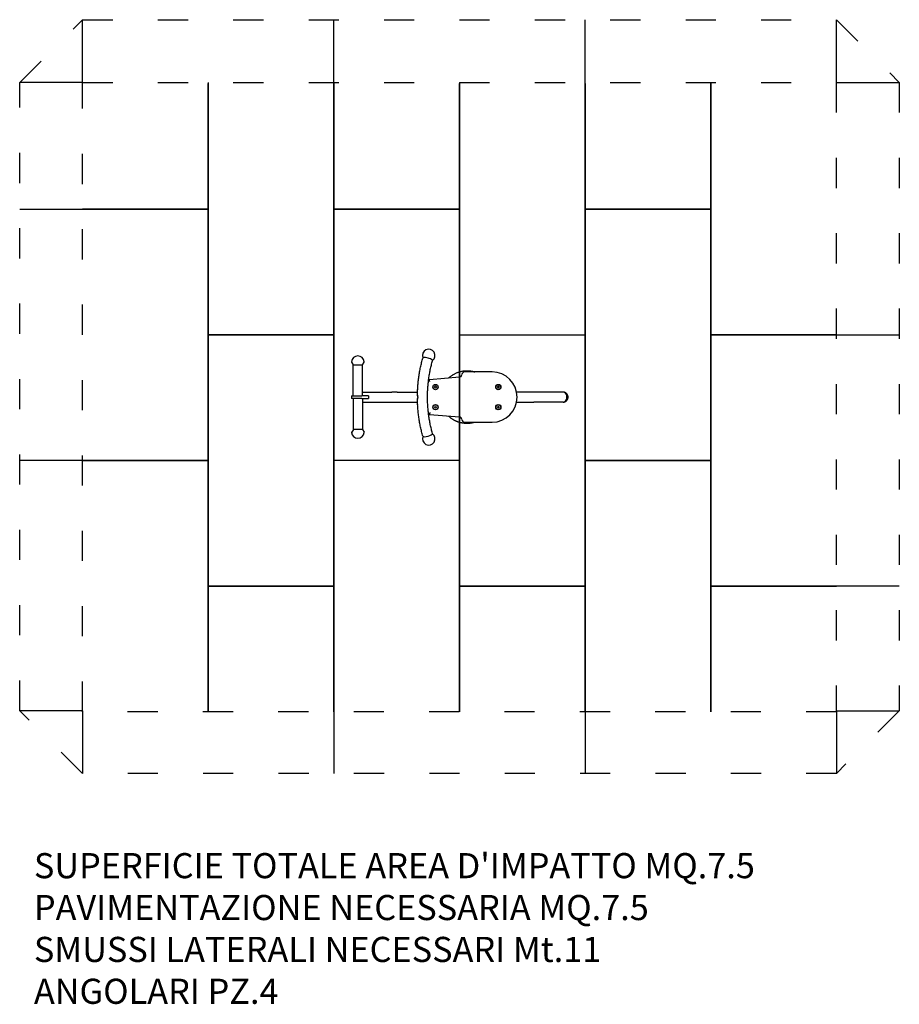
# Model space of a CAD drawing. Extents: x -250 to 3250, y -1165 to 2754.
import ezdxf

# ---------------------------------------------------------------- set-up
doc = ezdxf.new("R2010")
doc.units = 0
doc.header["$MEASUREMENT"] = 0
doc.linetypes.add('ACAD_ISO03W100', pattern=[30, 12, -18])
doc.layers.get('0').update_dxf_attribs({"linetype": 'CONTINUOUS'})
doc.layers.add('PAVIM_40', color=1, linetype='CONTINUOUS')
doc.layers.add('SICUREZZA', color=5, linetype='ACAD_ISO03W100', lineweight=30)
doc.styles.add('ROMANS', font='romans.shx', dxfattribs={"height": 100})

msp = doc.modelspace()

# ---------------------------------------------------------------- linework, layer by layer
for p, q in [((1096.1, 1416), (1095.2, 1416)), ((1077.6, 1381), (1071.1, 1391.6)), ((1077.3, 1381), (1114, 1381)), ((1077.3, 1257), (1077.3, 1381)), ((1113.6, 1381), (1120.1, 1391.6)), ((1114, 1257), (1114, 1381)), ((1629.5, 1352), (1520.5, 1352)), ((1499.5, 1331.1), (1380.6, 1320.7)), ((1401.7, 1293.6), (1404.5, 1295.2)), ((1401.7, 1290.4), (1401.7, 1293.6)), ((1404.5, 1295.2), (1407.3, 1293.6)), ((1407.3, 1293.6), (1407.3, 1290.4)), ((1651.3, 1291.6), (1652.6, 1294.6)), ((1652.6, 1294.6), (1655.8, 1295)), ((1655.8, 1295), (1657.7, 1292.4)), ((1070.6, 1257), (1111.7, 1257)), ((1070.6, 1257), (1070.6, 1247)), ((1138.5, 1257), (1111.7, 1257)), ((1114.5, 1272), (1114, 1272)), ((1114.9, 1272), (1114.5, 1272)), ((1115.3, 1272), (1230.8, 1272)), ((1138.5, 1257), (1138.5, 1247)), ((1252.5, 1272), (1230.8, 1272)), ((1252.5, 1272), (1333, 1272)), ((1404.5, 1288.8), (1401.7, 1290.4)), ((1407.3, 1290.4), (1404.5, 1288.8)), ((1653.2, 1289.1), (1651.3, 1291.6)), ((1656.4, 1289.4), (1653.2, 1289.1)), ((1657.7, 1292.4), (1656.4, 1289.4)), ((1796.1, 1272), (1727.5, 1272)), ((1912.1, 1272), (1796.1, 1272)), ((1912.9, 1272), (1912.5, 1272)), ((1111.7, 1247), (1070.6, 1247)), ((1077.3, 1247), (1077.3, 1123)), ((1111.7, 1247), (1138.5, 1247)), ((1114, 1247), (1114, 1123)), ((1114, 1232), (1114.5, 1232)), ((1114.5, 1232), (1114.9, 1232)), ((1115.3, 1232), (1230.8, 1232)), ((1230.8, 1232), (1252.5, 1232)), ((1252.5, 1232), (1333, 1232)), ((1401.7, 1213.6), (1404.5, 1215.2)), ((1404.5, 1215.2), (1407.3, 1213.6)), ((1651.3, 1212.6), (1653.4, 1215)), ((1653.4, 1215), (1656.6, 1214.5)), ((1727.5, 1232), (1796.1, 1232)), ((1912.1, 1232), (1796.1, 1232)), ((1912.5, 1232), (1912.9, 1232)), ((1380.6, 1183.3), (1499.5, 1172.9)), ((1401.7, 1210.4), (1401.7, 1213.6)), ((1404.5, 1208.8), (1401.7, 1210.4)), ((1407.3, 1210.4), (1404.5, 1208.8)), ((1407.3, 1213.6), (1407.3, 1210.4)), ((1652.4, 1209.5), (1651.3, 1212.6)), ((1655.6, 1209), (1652.4, 1209.5)), ((1657.7, 1211.4), (1655.6, 1209)), ((1656.6, 1214.5), (1657.7, 1211.4)), ((1520.5, 1152), (1629.5, 1152)), ((1077.6, 1123), (1071.1, 1112.4)), ((1114, 1123), (1077.3, 1123)), ((1113.6, 1123), (1120.1, 1112.4)), ((1095.2, 1088), (1096.1, 1088))]:
    msp.add_line(p, q)
at = {"flags": 128}
for points in [[(1332.7, 1257.3), (1332.8, 1262.1), (1332.9, 1266.9), (1333, 1271.7), (1333.2, 1276.5), (1333.4, 1281.3), (1333.7, 1286.1), (1334, 1290.9), (1334.3, 1295.7), (1334.7, 1300.5), (1335.1, 1305.3), (1335.6, 1310), (1336.1, 1314.8), (1336.6, 1319.5), (1337.2, 1324.3), (1337.8, 1329), (1338.5, 1333.7), (1339.2, 1338.5), (1339.9, 1343.2), (1340.6, 1347.9), (1341.5, 1352.5), (1342.3, 1357.2), (1343.2, 1361.9), (1344.1, 1366.5), (1345.1, 1371.1), (1346.1, 1375.7), (1347.1, 1380.3), (1348.2, 1384.9), (1349.3, 1389.4), (1350.4, 1394), (1351.6, 1398.5), (1352.8, 1403), (1354.1, 1407.5)], [(1392.6, 1107.5), (1391.4, 1111.8), (1390.2, 1116.1), (1389.1, 1120.4), (1388, 1124.8), (1386.9, 1129.2), (1385.9, 1133.5), (1384.9, 1138), (1383.9, 1142.4), (1383, 1146.8), (1382.2, 1151.3), (1381.3, 1155.8), (1380.5, 1160.2), (1379.8, 1164.7), (1379, 1169.3), (1378.4, 1173.8), (1377.7, 1178.3), (1377.1, 1182.9), (1376.5, 1187.4), (1376, 1192), (1375.5, 1196.6), (1375.1, 1201.2), (1374.7, 1205.8), (1374.3, 1210.4), (1374, 1215), (1373.7, 1219.6), (1373.4, 1224.2), (1373.2, 1228.8), (1373, 1233.5), (1372.9, 1238.1), (1372.8, 1242.7), (1372.7, 1247.4), (1372.7, 1252), (1372.7, 1256.6), (1372.8, 1261.3), (1372.9, 1265.9), (1373, 1270.5), (1373.2, 1275.2), (1373.4, 1279.8), (1373.7, 1284.4), (1374, 1289), (1374.3, 1293.6), (1374.7, 1298.2), (1375.1, 1302.8), (1375.5, 1307.4), (1376, 1312), (1376.5, 1316.6), (1377.1, 1321.1), (1377.7, 1325.7), (1378.4, 1330.2), (1379, 1334.8), (1379.8, 1339.3), (1380.5, 1343.8), (1381.3, 1348.3), (1382.2, 1352.7), (1383, 1357.2), (1383.9, 1361.6), (1384.9, 1366.1), (1385.9, 1370.5), (1386.9, 1374.8), (1388, 1379.2), (1389.1, 1383.6), (1390.2, 1387.9), (1391.4, 1392.2), (1392.6, 1396.5)], [(1456.4, 1327.4), (1458.2, 1329.1), (1460.1, 1330.8), (1462, 1332.4), (1464, 1334), (1466, 1335.6), (1468, 1337.1), (1470.1, 1338.5), (1472.2, 1339.9), (1474.3, 1341.3), (1476.5, 1342.6), (1478.7, 1343.9), (1480.9, 1345.1), (1483.1, 1346.2), (1485.4, 1347.3), (1487.7, 1348.3), (1490.1, 1349.3), (1492.4, 1350.2), (1494.8, 1351.1), (1497.2, 1351.9), (1499.6, 1352.6), (1502, 1353.3), (1504.5, 1354), (1506.9, 1354.5), (1509.4, 1355.1), (1511.9, 1355.5), (1514.4, 1355.9), (1516.9, 1356.2), (1519.4, 1356.5), (1521.9, 1356.7), (1524.5, 1356.9), (1527, 1357), (1529.5, 1357)], [(1505.4, 1333.5), (1503.6, 1333), (1501.8, 1332.3), (1500, 1331.7), (1498.2, 1331)], [(1529.5, 1357), (1531.5, 1357), (1533.6, 1356.9), (1535.6, 1356.8), (1537.6, 1356.7), (1539.7, 1356.5), (1541.7, 1356.3), (1543.7, 1356), (1545.7, 1355.7), (1547.7, 1355.4), (1549.7, 1355), (1551.7, 1354.6), (1553.7, 1354.2), (1555.7, 1353.7), (1557.6, 1353.2), (1559.6, 1352.6), (1561.5, 1352)], [(1381.5, 1313.8), (1381.4, 1314.2), (1381.4, 1314.7), (1381.3, 1315.1), (1381.3, 1315.6), (1381.2, 1316), (1381.2, 1316.4), (1381.1, 1316.9), (1381.1, 1317.3), (1381, 1317.6), (1381, 1318), (1380.9, 1318.4), (1380.9, 1318.7), (1380.8, 1319), (1380.8, 1319.3), (1380.8, 1319.6), (1380.8, 1319.8), (1380.7, 1320), (1380.7, 1320.2), (1380.7, 1320.4), (1380.7, 1320.5), (1380.7, 1320.6), (1380.7, 1320.7), (1380.6, 1320.7), (1380.6, 1320.7)], [(1912.9, 1232), (1914.1, 1232.1), (1915.4, 1232.3), (1916.6, 1232.5), (1917.7, 1232.8), (1918.9, 1233.2), (1920, 1233.6), (1921, 1234.1), (1922, 1234.7), (1922.9, 1235.2), (1923.8, 1235.8), (1924.7, 1236.5), (1925.4, 1237.2), (1926.2, 1237.9), (1926.8, 1238.6), (1927.5, 1239.3), (1928, 1240), (1928.6, 1240.8), (1929, 1241.5), (1929.5, 1242.3), (1929.9, 1243), (1930.2, 1243.8), (1930.6, 1244.5), (1930.8, 1245.3), (1931.1, 1246), (1931.3, 1246.8), (1931.5, 1247.5), (1931.6, 1248.3), (1931.8, 1249), (1931.9, 1249.8), (1931.9, 1250.5), (1932, 1251.3), (1932, 1252), (1932, 1252.7), (1931.9, 1253.5), (1931.9, 1254.2), (1931.8, 1255), (1931.6, 1255.7), (1931.5, 1256.5), (1931.3, 1257.2), (1931.1, 1258), (1930.8, 1258.7), (1930.6, 1259.5), (1930.2, 1260.2), (1929.9, 1261), (1929.5, 1261.7), (1929, 1262.5), (1928.6, 1263.2), (1928, 1264), (1927.5, 1264.7), (1926.8, 1265.4), (1926.2, 1266.2), (1925.4, 1266.8), (1924.7, 1267.5), (1923.8, 1268.2), (1922.9, 1268.8), (1922, 1269.4), (1921, 1269.9), (1920, 1270.4), (1918.9, 1270.8), (1917.7, 1271.2), (1916.6, 1271.5), (1915.4, 1271.7), (1914.1, 1271.9), (1912.9, 1272)], [(1354.1, 1096.5), (1352.8, 1101), (1351.6, 1105.5), (1350.4, 1110), (1349.3, 1114.6), (1348.2, 1119.1), (1347.1, 1123.7), (1346.1, 1128.3), (1345.1, 1132.9), (1344.1, 1137.5), (1343.2, 1142.2), (1342.3, 1146.8), (1341.5, 1151.5), (1340.6, 1156.2), (1339.9, 1160.8), (1339.2, 1165.5), (1338.5, 1170.3), (1337.8, 1175), (1337.2, 1179.7), (1336.6, 1184.5), (1336.1, 1189.2), (1335.6, 1194), (1335.1, 1198.7), (1334.7, 1203.5), (1334.3, 1208.3), (1334, 1213.1), (1333.7, 1217.9), (1333.4, 1222.7), (1333.2, 1227.5), (1333, 1232.3), (1332.9, 1237.1), (1332.8, 1241.9), (1332.7, 1246.7)], [(1381.5, 1190.2), (1381.4, 1189.8), (1381.4, 1189.3), (1381.3, 1188.9), (1381.3, 1188.4), (1381.2, 1188), (1381.2, 1187.6), (1381.1, 1187.2), (1381.1, 1186.8), (1381, 1186.4), (1381, 1186), (1380.9, 1185.6), (1380.9, 1185.3), (1380.8, 1185), (1380.8, 1184.7), (1380.8, 1184.5), (1380.8, 1184.2), (1380.7, 1184), (1380.7, 1183.8), (1380.7, 1183.6), (1380.7, 1183.5), (1380.7, 1183.4), (1380.7, 1183.3), (1380.6, 1183.3), (1380.6, 1183.3)], [(1561.5, 1152), (1559.8, 1151.5), (1558.1, 1151), (1556.4, 1150.5), (1554.7, 1150.1), (1553, 1149.7), (1551.2, 1149.3), (1549.5, 1148.9), (1547.8, 1148.6), (1546, 1148.3), (1544.3, 1148), (1542.5, 1147.8), (1540.7, 1147.6), (1539, 1147.4), (1537.2, 1147.3), (1535.5, 1147.2), (1533.7, 1147.1), (1531.9, 1147), (1530.1, 1147), (1528.4, 1147), (1526.6, 1147), (1524.8, 1147.1), (1523.1, 1147.2), (1521.3, 1147.3), (1519.5, 1147.5), (1517.8, 1147.7), (1516, 1147.9), (1514.2, 1148.1), (1512.5, 1148.4), (1510.7, 1148.7), (1509, 1149), (1507.3, 1149.4), (1505.5, 1149.8), (1503.8, 1150.2), (1502.1, 1150.6), (1500.4, 1151.1), (1498.7, 1151.6), (1497, 1152.2), (1495.3, 1152.7), (1493.7, 1153.3), (1492, 1153.9), (1490.3, 1154.6), (1488.7, 1155.3), (1487.1, 1156), (1485.5, 1156.7), (1483.9, 1157.4), (1482.3, 1158.2), (1480.7, 1159), (1479.1, 1159.9), (1477.6, 1160.7), (1476.1, 1161.6), (1474.6, 1162.5), (1473.1, 1163.5), (1471.6, 1164.4), (1470.1, 1165.4), (1468.6, 1166.5), (1467.2, 1167.5), (1465.8, 1168.6), (1464.4, 1169.7), (1463, 1170.8), (1461.6, 1171.9), (1460.3, 1173.1), (1459, 1174.2), (1457.7, 1175.4), (1456.4, 1176.7)], [(1498.2, 1173), (1500, 1172.3), (1501.8, 1171.7), (1503.6, 1171.1), (1505.4, 1170.5)]]:
    msp.add_lwpolyline(points, dxfattribs=at)
for centre, radius in [((1404.5, 1292), 10.5), ((1404.5, 1292), 9.44), ((1654.5, 1292), 10.5), ((1654.5, 1292), 9.44), ((1404.5, 1212), 10.5), ((1404.5, 1212), 9.44), ((1654.5, 1212), 10.5), ((1654.5, 1212), 9.44)]:
    msp.add_circle(centre, radius)
for centre, radius, start, end in [((1095.2, 1391.6), 24.4, 90, 177.4156), ((1096.1, 1391.6), 24.4, 2.5844, 90), ((1377.8, 1417.8), 25, 305.9224, 202.1525), ((1072.8, 1392.6), 2, 177.4156, 211.6075), ((1118.4, 1392.6), 2, 328.3925, 2.5844), ((1498.5, 1342.1), 11, 275, 357.181), ((1520.5, 1341), 11, 90, 177.181), ((1629.5, 1252), 100, 270, 90), ((1389.5, 1261.4), 60, 98.4999, 102.0572), ((1389.5, 1261.4), 60, 158.9431, 169.8093), ((1389.5, 1242.6), 60, 190.1907, 201.0569), ((1389.5, 1242.6), 60, 257.9428, 261.5001), ((1498.5, 1161.9), 11, 2.819, 85), ((1520.5, 1163), 11, 182.819, 270), ((1072.8, 1111.4), 2, 148.3925, 182.5844), ((1095.2, 1112.4), 24.4, 182.5844, 270), ((1096.1, 1112.4), 24.4, 270, 357.4156), ((1118.4, 1111.4), 2, 357.4156, 31.6075), ((1377.8, 1086.2), 25, 157.8475, 54.0776)]:
    msp.add_arc(centre, radius, start, end)
for centre, major_axis, ratio, start_param, end_param in [((1373.3, 1402), (19.2, -5.5), 0.265165, 0, 3.141593), ((1529.5, 1347), (0, 10), 0.068504, 5.235988, 7.330383), ((1115.3, 1252), (0, 20), 0.766044, 0, 0.082326), ((1352.7, 1252), (16.2, -16.2), 0.723273, 3.69776, 4.086213), ((1912.1, 1252), (0, -20), 0.766044, 0, 3.141593), ((1115.3, 1252), (0, -20), 0.766044, 6.20086, 6.283185), ((1352.7, 1252), (-16.2, -16.2), 0.723273, 5.338564, 5.727018), ((1373.3, 1102), (19.2, 5.5), 0.265165, 3.141593, 6.283185)]:
    msp.add_ellipse(centre, major_axis=major_axis, ratio=ratio, start_param=start_param, end_param=end_param)
at = {"layer": 'PAVIM_40', "ltscale": 10}
for p, q in [((0, 2504), (0, 2754)), ((1000, 2504), (1000, 2754)), ((2000, 2504), (2000, 2754)), ((3000, 2504), (3000, 2754)), ((0, 2504), (-250, 2504)), ((500, 2504), (500, 2000)), ((500, 1500), (500, 2500)), ((1000, 2000), (1000, 2504)), ((1000, 2500), (1000, 1500)), ((1500, 2504), (1500, 2000)), ((1500, 1500), (1500, 2500)), ((2000, 2000), (2000, 2504)), ((2000, 2500), (2000, 1500)), ((2500, 2504), (2500, 2000)), ((2500, 1500), (2500, 2500)), ((3000, 2504), (3250, 2504)), ((-250, 2000), (500, 2000)), ((500, 2000), (0, 2000)), ((500, 2000), (500, 1000)), ((1500, 2000), (1000, 2000)), ((2500, 2000), (2000, 2000)), ((1000, 1500), (500, 1500)), ((3000, 1500), (2500, 1500)), ((2500, 500), (2500, 1500)), ((2500, 1500), (3250, 1500)), ((500, 1000), (-250, 1000)), ((0, 1000), (500, 1000)), ((500, 1000), (500, 0)), ((1000, 0), (1000, 1000)), ((1500, 1000), (1500, 0)), ((2000, 0), (2000, 1000)), ((2000, 1000), (2500, 1000)), ((2500, 1000), (2500, 0)), ((500, 0), (500, 500)), ((500, 500), (1000, 500)), ((1000, 500), (1000, 0)), ((1500, 0), (1500, 500)), ((1500, 500), (2000, 500)), ((2000, 500), (2000, 0)), ((2500, 0), (2500, 500)), ((2500, 500), (3000, 500)), ((3250, 500), (2500, 500)), ((0, 4), (-250, 4)), ((0, 4), (0, -246)), ((1000, 4), (1000, -246)), ((2000, 4), (2000, -246)), ((3000, 4), (3250, 4)), ((3000, 4), (3000, -246))]:
    msp.add_line(p, q, dxfattribs=at)
for points in [[(1000, 1000), (1000, 2000), (1500, 2000), (1500, 1000), (1000, 1000)], [(2000, 1000), (2000, 2000), (2500, 2000), (2500, 1000), (2000, 1000)], [(500, 500), (500, 1500), (1000, 1500), (1000, 500), (500, 500)], [(1500, 500), (1500, 1500), (2000, 1500), (2000, 500), (1500, 500)]]:
    msp.add_lwpolyline(points, dxfattribs=at)
at = {"layer": 'SICUREZZA', "ltscale": 10}
for points in [[(0, 2754), (3000, 2754), (3250, 2504), (3250, 4), (3000, -246), (0, -246), (-250, 4), (-250, 2504)], [(0, 2504), (2999, 2504), (2999, 0), (0, 0)]]:
    msp.add_lwpolyline(points, close=True, dxfattribs=at)

# ---------------------------------------------------------------- texts
at = {"ltscale": 10, "insert": (-193.4, -562.7), "char_height": 100, "width": 5288, "attachment_point": 1, "style": 'ROMANS'}
msp.add_mtext("SUPERFICIE TOTALE AREA D'IMPATTO MQ.7.5\\PPAVIMENTAZIONE NECESSARIA MQ.7.5\\PSMUSSI LATERALI NECESSARI Mt.11\\PANGOLARI PZ.4", dxfattribs=at)

doc.saveas('drawing.dxf')
